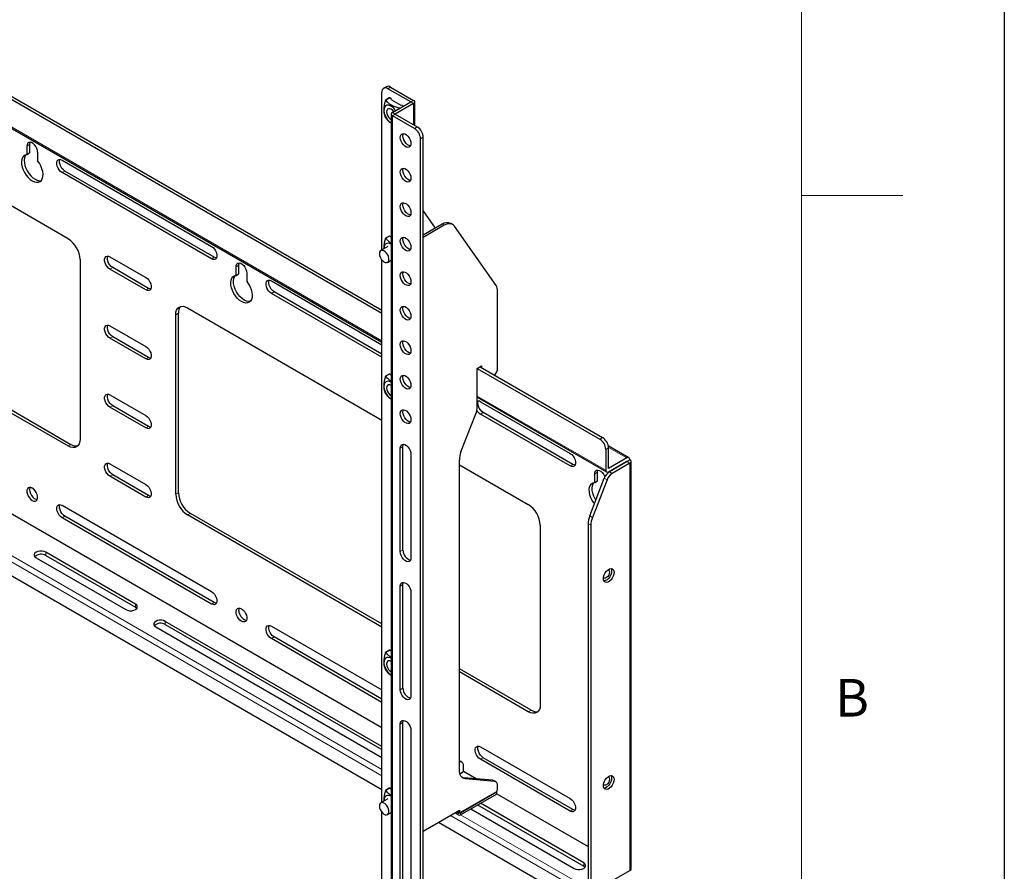
# Model space of a CAD drawing. Units: millimetres. Extents: x 0 to 2100, y 0 to 1485.
# Drawn here: x 1857 to 2100, y 1076 to 1286 of the extents above; entities that cross this region are included whole.
import ezdxf

# ---------------------------------------------------------------- set-up
doc = ezdxf.new("R2010")
doc.units = ezdxf.units.MM
doc.header["$LTSCALE"] = 5
doc.layers.add('外形線', color=7, linetype='Continuous', lineweight=25)
doc.styles.add('SLDTEXTSTYLE0', font='TXT', dxfattribs={"width": 0.7, "bigfont": 'bigfont'})

msp = doc.modelspace()

# ---------------------------------------------------------------- linework, layer by layer
at = {"color": 7, "linetype": 'Continuous', "lineweight": 18}
for p, q in [((2050, 1435), (2050, 50)), ((2075, 1242.5), (2050, 1242.5))]:
    msp.add_line(p, q, dxfattribs=at)
at = {"color": 1, "linetype": 'Continuous', "lineweight": 18}
for p, q in [((1946.588, 1206.652), (1749.128, 1320.643)), ((1948.061, 1268.814), (1948.739, 1269.206)), ((1948.503, 1266.518), (1947.573, 1265.981)), ((1953.718, 1265.549), (1954.396, 1265.94)), ((1954.396, 1265.158), (1953.718, 1265.549)), ((1954.396, 1259.919), (1954.396, 1265.158)), ((1949.858, 1262.538), (1949.181, 1262.93)), ((1949.858, 1262.538), (1949.181, 1262.147)), ((1949.181, 1262.147), (1949.181, 1047.805)), ((1955.309, 1259.392), (1954.631, 1259.001)), ((1859.084, 1254.683), (1859.761, 1255.074)), ((1956.104, 1256.449), (1956.782, 1256.84)), ((1867.775, 1248.134), (1868.453, 1248.526)), ((1961.925, 1235.142), (1961.483, 1235.397)), ((1948.503, 1232.495), (1947.573, 1231.959)), ((1904.604, 1226.874), (1905.281, 1227.265)), ((1879.56, 1224.32), (1880.238, 1224.711)), ((1910.643, 1224.918), (1911.321, 1225.309)), ((1888.399, 1219.217), (1889.077, 1219.608)), ((1919.335, 1218.37), (1920.013, 1218.761)), ((1946.588, 1099.482), (1742.499, 1217.3)), ((1744.973, 1217.437), (1946.588, 1101.047)), ((1895.765, 1213.094), (1896.442, 1213.485)), ((1879.56, 1207.308), (1880.238, 1207.7)), ((1888.399, 1202.206), (1889.077, 1202.597)), ((1948.503, 1198.473), (1947.573, 1197.936)), ((2001.772, 1174.795), (1970.099, 1193.08)), ((1879.56, 1190.297), (1880.238, 1190.688)), ((1970.895, 1188.605), (1971.572, 1188.996)), ((1888.399, 1185.195), (1889.077, 1185.586)), ((2000.976, 1182.842), (2000.299, 1182.45)), ((1869.248, 1180.77), (1869.926, 1181.161)), ((1951.773, 1180.629), (1951.096, 1180.238)), ((2001.772, 1179.899), (2002.449, 1180.29)), ((2006.987, 1177.806), (2002.445, 1180.428)), ((2007.723, 1177.312), (2007.046, 1176.921)), ((1992.992, 1175.848), (1993.67, 1176.239)), ((2007.723, 1176.53), (2007.046, 1176.921)), ((2007.723, 1076.164), (2007.723, 1176.53)), ((1879.56, 1173.286), (1880.238, 1173.677)), ((1999.032, 1173.893), (1999.709, 1174.284)), ((2001.405, 1172.815), (2002.083, 1172.424)), ((2003.359, 1174.011), (2002.681, 1174.402)), ((1888.399, 1168.183), (1889.077, 1168.575)), ((1895.765, 1168.865), (1896.442, 1169.256)), ((1867.775, 1163.078), (1868.453, 1163.469)), ((1898.711, 1163.761), (1899.389, 1164.153)), ((1998.484, 1163.146), (1997.806, 1163.538)), ((1997.411, 1161.609), (1998.089, 1161.217)), ((1863.739, 1153.773), (1863.739, 1154.556)), ((1951.773, 1155.112), (1951.096, 1154.721)), ((1951.773, 1146.607), (1951.096, 1146.216)), ((1885.836, 1141.017), (1885.836, 1141.799)), ((1904.604, 1141.817), (1905.281, 1142.209)), ((1893.201, 1136.765), (1893.201, 1137.547)), ((1919.335, 1133.313), (1920.013, 1133.704)), ((1948.503, 1130.428), (1947.573, 1129.891)), ((1951.773, 1121.09), (1951.096, 1120.699)), ((1982.68, 1115.287), (1983.358, 1115.678)), ((1951.773, 1112.584), (1951.096, 1112.193)), ((1965.974, 1102.967), (1965.68, 1103.137)), ((1970.895, 1103.548), (1971.572, 1103.94)), ((1966.711, 1099.021), (1967.153, 1098.765)), ((1974.371, 1098.12), (1973.929, 1098.375)), ((1948.503, 1096.405), (1947.573, 1095.868)), ((1974.813, 1094.992), (1974.813, 1095.502)), ((1997.352, 1070.177), (1963.47, 1089.736)), ((1965.356, 1090.825), (1965.68, 1090.638)), ((1965.385, 1089.89), (1965.385, 1090.4)), ((1965.943, 1089.873), (1998.03, 1071.35)), ((1965.974, 1090.4), (1965.974, 1089.89)), ((1992.992, 1090.792), (1993.67, 1091.183)), ((1996.321, 1077.235), (1996.321, 1078.018))]:
    msp.add_line(p, q, dxfattribs=at)
msp.add_lwpolyline([(0, 0), (0, 1485), (2100, 1485), (2100, 0), (0, 0)])
at = {"layer": '外形線', "linetype": 'Continuous', "lineweight": 25}
for p, q in [((1749.806, 1327.839), (1946.588, 1214.239)), ((1749.128, 1327.448), (1946.588, 1213.457)), ((1749.128, 1320.319), (1946.588, 1206.328)), ((1947.697, 1269.309), (1947.02, 1268.918)), ((1946.588, 1229.062), (1946.588, 1267.964)), ((1953.718, 1265.549), (1948.061, 1268.814)), ((1948.739, 1269.206), (1954.396, 1265.94)), ((1948.399, 1266.528), (1947.492, 1266.005)), ((1948.869, 1266.307), (1948.503, 1266.518)), ((1948.942, 1266.06), (1948.869, 1266.307)), ((1948.942, 1266.06), (1951.246, 1264.73)), ((1949.181, 1262.93), (1953.718, 1265.549)), ((1954.396, 1265.158), (1949.858, 1262.538)), ((1951.673, 1264.688), (1951.246, 1264.73)), ((1951.673, 1264.688), (1951.95, 1264.528)), ((1954.676, 1259.757), (1954.676, 1265.549)), ((1948.9, 1262.538), (1948.9, 1048.196)), ((1954.631, 1259.001), (1949.181, 1262.147)), ((1949.858, 1262.538), (1955.309, 1259.392)), ((1948.857, 1261.194), (1948.9, 1261.17)), ((1948.857, 1260.428), (1948.9, 1260.404)), ((1859.761, 1255.074), (1859.761, 1252.963)), ((1956.104, 1045.509), (1956.104, 1256.449)), ((1956.782, 1045.901), (1956.782, 1256.84)), ((1859.084, 1254.683), (1859.084, 1252.572)), ((1859.084, 1252.572), (1859.761, 1252.963)), ((1861.735, 1253.152), (1861.735, 1251.041)), ((1867.775, 1251.196), (1904.604, 1229.936)), ((1904.604, 1226.874), (1867.775, 1248.134)), ((1905.281, 1227.265), (1868.453, 1248.526)), ((1869.248, 1231.804), (1851.571, 1242.009)), ((1959.821, 1234.437), (1956.782, 1238.761)), ((1961.483, 1235.397), (1956.782, 1232.683)), ((1964.008, 1235.348), (1963.566, 1235.603)), ((1961.925, 1235.142), (1956.782, 1232.173)), ((1974.713, 1220.348), (1964.476, 1234.913)), ((1948.399, 1232.506), (1947.492, 1231.982)), ((1948.869, 1232.284), (1948.503, 1232.495)), ((1948.9, 1232.179), (1948.869, 1232.284)), ((1948.023, 1229.891), (1946.315, 1228.904)), ((1872.194, 1226.701), (1872.194, 1182.471)), ((1879.56, 1227.382), (1888.399, 1222.279)), ((1946.588, 1092.972), (1946.588, 1226.586)), ((1947.981, 1226.017), (1948.9, 1226.548)), ((1948.758, 1226.466), (1948.857, 1226.406)), ((1948.857, 1226.406), (1948.9, 1226.381)), ((1888.399, 1219.217), (1879.56, 1224.32)), ((1889.077, 1219.608), (1880.238, 1224.711)), ((1910.643, 1222.807), (1910.643, 1224.918)), ((1910.643, 1222.807), (1911.321, 1223.198)), ((1911.321, 1223.198), (1911.321, 1225.309)), ((1913.295, 1223.387), (1913.295, 1221.276)), ((1753.917, 1222.615), (1946.588, 1111.388)), ((1919.335, 1221.432), (1946.588, 1205.699)), ((1946.588, 1202.637), (1919.335, 1218.37)), ((1946.588, 1203.419), (1920.013, 1218.761)), ((1975.108, 1200.054), (1975.108, 1218.875)), ((1739.552, 1215.599), (1946.588, 1096.08)), ((1896.442, 1169.256), (1896.442, 1213.485)), ((1898.711, 1214.795), (1946.588, 1187.156)), ((1895.765, 1168.865), (1895.765, 1213.094)), ((1879.56, 1210.371), (1888.399, 1205.268)), ((1888.399, 1202.206), (1879.56, 1207.308)), ((1889.077, 1202.597), (1880.238, 1207.7)), ((1970.099, 1199.884), (1971.13, 1200.479)), ((1970.099, 1190.589), (1970.099, 1199.884)), ((1970.099, 1199.884), (2000.299, 1182.45)), ((1970.777, 1200.275), (2000.976, 1182.842)), ((1971.13, 1200.479), (1971.13, 1200.071)), ((1948.399, 1198.483), (1947.492, 1197.959)), ((1948.869, 1198.262), (1948.503, 1198.473)), ((1948.9, 1198.157), (1948.869, 1198.262)), ((1879.56, 1193.359), (1888.399, 1188.257)), ((1948.857, 1193.149), (1948.9, 1193.125)), ((1948.857, 1192.383), (1948.9, 1192.359)), ((1970.099, 1192.755), (2001.97, 1174.357)), ((1970.895, 1191.667), (1992.992, 1178.91)), ((1851.571, 1190.975), (1869.248, 1180.77)), ((1852.248, 1191.366), (1869.926, 1181.161)), ((1888.399, 1185.195), (1879.56, 1190.297)), ((1889.077, 1185.586), (1880.238, 1190.688)), ((1966.075, 1179.304), (1969.705, 1188.66)), ((1992.992, 1175.848), (1970.895, 1188.605)), ((1993.67, 1176.239), (1971.572, 1188.996)), ((1951.096, 1154.721), (1951.096, 1180.238)), ((1951.773, 1155.112), (1951.773, 1180.629)), ((2001.772, 1179.899), (2001.772, 1174.795)), ((2007.466, 1177.853), (2002.395, 1180.781)), ((2002.449, 1175.187), (2002.449, 1180.29)), ((1953.747, 1178.707), (1953.747, 1153.19)), ((1965.68, 1100.861), (1965.68, 1177.375)), ((2006.987, 1177.806), (2002.449, 1175.187)), ((2006.987, 1176.955), (2007.664, 1177.347)), ((2007.664, 1177.347), (2007.664, 1177.415)), ((2007.723, 1177.312), (2007.664, 1177.347)), ((1879.56, 1176.348), (1888.399, 1171.245)), ((1965.68, 1176.135), (1982.68, 1166.321)), ((2002.449, 1174.404), (2006.987, 1177.023)), ((2007.046, 1176.921), (2002.681, 1174.402)), ((2007.723, 1176.53), (2003.359, 1174.011)), ((2006.987, 1177.023), (2006.987, 1176.955)), ((2006.987, 1176.955), (2007.046, 1176.921)), ((2008.004, 1076.555), (2008.004, 1176.921)), ((1888.399, 1168.183), (1879.56, 1173.286)), ((1889.077, 1168.575), (1880.238, 1173.677)), ((1997.806, 1163.538), (2001.405, 1172.815)), ((2002.083, 1172.424), (1998.484, 1163.146)), ((1999.032, 1171.781), (1999.032, 1173.893)), ((1999.709, 1172.172), (1999.709, 1174.284)), ((1999.032, 1171.781), (1999.709, 1172.172)), ((1867.775, 1166.14), (1904.604, 1144.879)), ((1904.604, 1141.817), (1867.775, 1163.078)), ((1905.281, 1142.209), (1868.453, 1163.469)), ((1946.588, 1136.123), (1898.711, 1163.761)), ((1946.588, 1136.905), (1899.389, 1164.153)), ((1985.626, 1161.218), (1985.626, 1116.989)), ((1997.411, 1161.609), (1997.411, 1072.694)), ((1998.089, 1161.217), (1998.089, 1072.303)), ((1861.382, 1153.195), (1883.479, 1140.439)), ((1885.836, 1141.799), (1863.739, 1154.556)), ((1863.739, 1153.773), (1885.836, 1141.017)), ((1951.096, 1120.699), (1951.096, 1146.216)), ((1951.773, 1121.09), (1951.773, 1146.607)), ((1953.747, 1144.685), (1953.747, 1119.168)), ((1890.844, 1136.187), (1946.588, 1104.007)), ((1946.588, 1106.728), (1893.201, 1137.547)), ((1893.201, 1136.765), (1946.588, 1105.945)), ((1919.335, 1136.375), (1946.588, 1120.642)), ((1946.588, 1118.363), (1920.013, 1133.704)), ((1946.588, 1117.58), (1919.335, 1133.313)), ((1948.399, 1130.438), (1947.492, 1129.914)), ((1948.869, 1130.217), (1948.503, 1130.428)), ((1948.9, 1130.112), (1948.869, 1130.217)), ((1948.857, 1125.104), (1948.9, 1125.08)), ((1948.857, 1124.338), (1948.9, 1124.314)), ((1983.358, 1115.678), (1965.68, 1125.883)), ((1982.68, 1115.287), (1965.68, 1125.101)), ((1951.096, 1050.952), (1951.096, 1112.193)), ((1951.773, 1051.344), (1951.773, 1112.584)), ((1953.747, 1110.662), (1953.747, 1049.422)), ((1970.895, 1106.61), (1992.992, 1093.854)), ((1965.974, 1102.967), (1965.68, 1102.994)), ((1966.28, 1102.873), (1965.838, 1103.128)), ((1966.711, 1100.52), (1966.711, 1101.919)), ((1992.992, 1090.792), (1970.895, 1103.548)), ((1993.67, 1091.183), (1971.572, 1103.94)), ((1965.794, 1099.99), (1966.711, 1100.52)), ((1969.784, 1098.746), (1966.711, 1100.52)), ((1973.929, 1098.375), (1966.711, 1099.021)), ((1974.371, 1098.12), (1967.153, 1098.765)), ((1974.676, 1098.026), (1974.234, 1098.281)), ((1975.108, 1096.081), (1975.108, 1097.072)), ((1948.399, 1096.416), (1947.492, 1095.892)), ((1948.869, 1096.194), (1948.503, 1096.405)), ((1948.9, 1096.089), (1948.869, 1096.194)), ((1974.813, 1095.57), (1965.974, 1090.468)), ((1965.974, 1090.4), (1974.813, 1095.502)), ((1965.974, 1089.89), (1974.813, 1094.992)), ((1974.888, 1095.051), (1997.411, 1082.049)), ((1974.935, 1095.162), (1974.935, 1095.672)), ((1948.023, 1093.8), (1946.315, 1092.814)), ((1970.187, 1092.322), (1996.321, 1077.235)), ((1996.321, 1078.018), (1970.865, 1092.713)), ((1946.588, 1057.024), (1946.588, 1090.496)), ((1947.981, 1089.927), (1948.9, 1090.458)), ((1948.758, 1090.376), (1948.857, 1090.316)), ((1948.857, 1090.316), (1948.9, 1090.291)), ((1956.782, 1085.876), (1965.68, 1091.012)), ((1965.385, 1089.89), (1964.56, 1090.366)), ((1965.385, 1090.4), (1965.002, 1090.621)), ((1965.324, 1090.702), (1965.766, 1090.447)), ((1965.68, 1091.012), (1965.68, 1090.638)), ((1968.508, 1091.352), (1993.964, 1076.657)), ((1960.523, 1088.035), (1995.879, 1067.625)), ((1999.562, 1071.452), (2007.723, 1076.164))]:
    msp.add_line(p, q, dxfattribs=at)
at = {"layer": '外形線', "linetype": 'Continuous', "lineweight": 25, "flags": 128}
for points in [[(1949.983, 1263.393), (1949.896, 1263.521), (1949.507, 1263.992), (1949.078, 1264.367), (1948.635, 1264.623), (1948.206, 1264.743), (1947.818, 1264.721), (1947.495, 1264.557), (1947.257, 1264.262), (1947.12, 1263.855), (1947.092, 1263.36), (1947.175, 1262.809), (1947.364, 1262.237), (1947.646, 1261.68), (1948.005, 1261.172), (1948.417, 1260.746), (1948.857, 1260.428), (1948.857, 1260.428)], [(1949.511, 1263.12), (1949.506, 1263.127), (1949.198, 1263.486), (1948.857, 1263.745), (1948.515, 1263.88), (1948.207, 1263.877), (1947.963, 1263.736), (1947.806, 1263.47), (1947.752, 1263.107), (1947.806, 1262.682), (1947.963, 1262.236), (1948.207, 1261.812), (1948.515, 1261.453), (1948.857, 1261.194), (1948.857, 1261.194)], [(1949.333, 1263.346), (1949.436, 1263.086), (1949.439, 1263.079)], [(1951.096, 1256.789), (1951.149, 1257.189), (1951.306, 1257.495), (1951.553, 1257.682), (1951.871, 1257.734), (1952.233, 1257.648), (1952.61, 1257.43), (1952.972, 1257.098), (1953.29, 1256.679), (1953.537, 1256.207), (1953.694, 1255.72), (1953.747, 1255.258), (1953.694, 1254.858), (1953.537, 1254.552), (1953.29, 1254.365), (1952.972, 1254.313), (1952.61, 1254.399), (1952.233, 1254.617), (1951.871, 1254.949), (1951.553, 1255.368), (1951.306, 1255.84), (1951.149, 1256.326), (1951.096, 1256.789)], [(1953.635, 1254.705), (1953.288, 1254.79), (1952.911, 1255.008), (1952.548, 1255.34), (1952.231, 1255.759), (1951.984, 1256.231), (1951.827, 1256.718), (1951.773, 1257.18), (1951.827, 1257.58), (1951.886, 1257.733)], [(1861.735, 1253.152), (1861.681, 1253.615), (1861.525, 1254.101), (1861.278, 1254.573), (1860.96, 1254.992), (1860.598, 1255.324), (1860.221, 1255.542), (1859.859, 1255.628), (1859.541, 1255.576), (1859.294, 1255.389), (1859.137, 1255.083), (1859.084, 1254.683)], [(1859.874, 1255.627), (1859.815, 1255.474), (1859.761, 1255.074)], [(1859.084, 1252.572), (1858.651, 1252.461), (1858.289, 1252.218), (1858.014, 1251.85), (1857.835, 1251.373), (1857.76, 1250.807), (1857.792, 1250.174), (1857.93, 1249.5), (1858.168, 1248.812), (1858.497, 1248.137), (1858.903, 1247.504), (1859.37, 1246.937), (1859.879, 1246.46), (1860.409, 1246.092), (1860.94, 1245.848), (1861.449, 1245.737), (1861.916, 1245.765), (1862.322, 1245.929), (1862.65, 1246.224), (1862.889, 1246.637), (1863.027, 1247.152), (1863.059, 1247.748), (1862.984, 1248.401), (1862.805, 1249.084), (1862.529, 1249.77), (1862.168, 1250.431), (1861.735, 1251.041)], [(1858.904, 1252.544), (1858.691, 1252.241), (1858.512, 1251.765), (1858.437, 1251.198), (1858.47, 1250.565), (1858.608, 1249.891), (1858.846, 1249.203), (1859.175, 1248.528), (1859.581, 1247.895), (1860.048, 1247.329), (1860.557, 1246.852), (1861.087, 1246.484), (1861.617, 1246.239), (1862.126, 1246.129), (1862.592, 1246.156)], [(1867.775, 1248.134), (1867.402, 1248.412), (1867.058, 1248.791), (1866.773, 1249.241), (1866.569, 1249.726), (1866.463, 1250.205), (1866.463, 1250.641), (1866.569, 1250.998), (1866.773, 1251.246), (1867.058, 1251.367), (1867.402, 1251.35), (1867.775, 1251.196)], [(1868.453, 1248.526), (1868.079, 1248.803), (1867.736, 1249.182), (1867.451, 1249.632), (1867.247, 1250.117), (1867.14, 1250.596), (1867.14, 1251.032), (1867.24, 1251.375)], [(1951.096, 1248.283), (1951.149, 1248.683), (1951.306, 1248.989), (1951.553, 1249.176), (1951.871, 1249.228), (1952.233, 1249.142), (1952.61, 1248.924), (1952.972, 1248.592), (1953.29, 1248.174), (1953.537, 1247.702), (1953.694, 1247.215), (1953.747, 1246.752), (1953.694, 1246.352), (1953.537, 1246.046), (1953.29, 1245.859), (1952.972, 1245.807), (1952.61, 1245.893), (1952.233, 1246.111), (1951.871, 1246.443), (1951.553, 1246.862), (1951.306, 1247.334), (1951.149, 1247.821), (1951.096, 1248.283)], [(1953.635, 1246.199), (1953.288, 1246.285), (1952.911, 1246.502), (1952.548, 1246.834), (1952.231, 1247.253), (1951.984, 1247.725), (1951.827, 1248.212), (1951.773, 1248.674), (1951.827, 1249.075), (1951.886, 1249.227)], [(1951.096, 1239.778), (1951.149, 1240.178), (1951.306, 1240.484), (1951.553, 1240.67), (1951.871, 1240.723), (1952.233, 1240.637), (1952.61, 1240.419), (1952.972, 1240.087), (1953.29, 1239.668), (1953.537, 1239.196), (1953.694, 1238.709), (1953.747, 1238.247), (1953.694, 1237.846), (1953.537, 1237.541), (1953.29, 1237.354), (1952.972, 1237.302), (1952.61, 1237.388), (1952.233, 1237.606), (1951.871, 1237.937), (1951.553, 1238.356), (1951.306, 1238.828), (1951.149, 1239.315), (1951.096, 1239.778)], [(1953.635, 1237.694), (1953.288, 1237.779), (1952.911, 1237.997), (1952.548, 1238.329), (1952.231, 1238.747), (1951.984, 1239.219), (1951.827, 1239.706), (1951.773, 1240.169), (1951.827, 1240.569), (1951.886, 1240.722)], [(1964.476, 1234.913), (1964.262, 1235.16), (1964.008, 1235.348), (1963.719, 1235.474), (1963.398, 1235.536), (1963.052, 1235.533), (1962.687, 1235.466), (1962.309, 1235.334), (1961.925, 1235.142)], [(1948.9, 1230.463), (1948.635, 1230.6), (1948.206, 1230.721), (1947.818, 1230.698), (1947.495, 1230.535), (1947.257, 1230.24), (1947.12, 1229.832), (1947.092, 1229.353)], [(1951.096, 1231.272), (1951.149, 1231.672), (1951.306, 1231.978), (1951.553, 1232.165), (1951.871, 1232.217), (1952.233, 1232.131), (1952.61, 1231.913), (1952.972, 1231.581), (1953.29, 1231.162), (1953.537, 1230.69), (1953.694, 1230.203), (1953.747, 1229.741), (1953.694, 1229.341), (1953.537, 1229.035), (1953.29, 1228.848), (1952.972, 1228.796), (1952.61, 1228.882), (1952.233, 1229.1), (1951.871, 1229.432), (1951.553, 1229.851), (1951.306, 1230.323), (1951.149, 1230.81), (1951.096, 1231.272)], [(1953.635, 1229.188), (1953.288, 1229.273), (1952.911, 1229.491), (1952.548, 1229.823), (1952.231, 1230.242), (1951.984, 1230.714), (1951.827, 1231.201), (1951.773, 1231.663), (1951.827, 1232.063), (1951.886, 1232.216)], [(1904.604, 1229.936), (1904.977, 1229.658), (1905.32, 1229.279), (1905.606, 1228.829), (1905.81, 1228.345), (1905.916, 1227.865), (1905.916, 1227.429), (1905.81, 1227.073), (1905.606, 1226.824), (1905.32, 1226.703), (1904.977, 1226.72), (1904.604, 1226.874)], [(1945.969, 1228.141), (1946.022, 1227.71), (1946.174, 1227.256), (1946.413, 1226.821), (1946.717, 1226.442), (1947.06, 1226.154), (1947.41, 1225.982), (1947.737, 1225.942), (1948.012, 1226.036), (1948.21, 1226.257), (1948.313, 1226.585), (1948.313, 1226.991), (1948.21, 1227.438), (1948.012, 1227.888), (1947.737, 1228.299), (1947.41, 1228.636), (1947.06, 1228.869), (1946.717, 1228.976), (1946.413, 1228.949), (1946.174, 1228.789), (1946.022, 1228.512), (1945.969, 1228.141)], [(1879.56, 1224.32), (1879.187, 1224.597), (1878.843, 1224.977), (1878.558, 1225.427), (1878.354, 1225.911), (1878.248, 1226.39), (1878.248, 1226.826), (1878.354, 1227.183), (1878.558, 1227.432), (1878.843, 1227.553), (1879.187, 1227.535), (1879.56, 1227.382)], [(1880.238, 1224.711), (1879.864, 1224.989), (1879.521, 1225.368), (1879.236, 1225.818), (1879.032, 1226.302), (1878.925, 1226.782), (1878.925, 1227.217), (1879.025, 1227.56)], [(1905.816, 1227.086), (1905.655, 1227.111), (1905.281, 1227.265)], [(1910.643, 1224.918), (1910.697, 1225.318), (1910.854, 1225.624), (1911.101, 1225.811), (1911.418, 1225.863), (1911.781, 1225.777), (1912.158, 1225.559), (1912.52, 1225.227), (1912.837, 1224.809), (1913.085, 1224.337), (1913.241, 1223.85), (1913.295, 1223.387)], [(1911.321, 1225.309), (1911.375, 1225.71), (1911.434, 1225.862)], [(1951.096, 1222.766), (1951.149, 1223.167), (1951.306, 1223.472), (1951.553, 1223.659), (1951.871, 1223.711), (1952.233, 1223.625), (1952.61, 1223.407), (1952.972, 1223.076), (1953.29, 1222.657), (1953.537, 1222.185), (1953.694, 1221.698), (1953.747, 1221.235), (1953.694, 1220.835), (1953.537, 1220.529), (1953.29, 1220.343), (1952.972, 1220.29), (1952.61, 1220.377), (1952.233, 1220.594), (1951.871, 1220.926), (1951.553, 1221.345), (1951.306, 1221.817), (1951.149, 1222.304), (1951.096, 1222.766)], [(1953.635, 1220.682), (1953.288, 1220.768), (1952.911, 1220.986), (1952.548, 1221.317), (1952.231, 1221.736), (1951.984, 1222.208), (1951.827, 1222.695), (1951.773, 1223.157), (1951.827, 1223.558), (1951.886, 1223.711)], [(1888.399, 1222.279), (1888.773, 1222.002), (1889.116, 1221.622), (1889.401, 1221.172), (1889.605, 1220.688), (1889.711, 1220.208), (1889.711, 1219.773), (1889.605, 1219.416), (1889.401, 1219.167), (1889.116, 1219.046), (1888.773, 1219.064), (1888.399, 1219.217)], [(1913.295, 1221.276), (1913.728, 1220.666), (1914.089, 1220.005), (1914.365, 1219.319), (1914.544, 1218.636), (1914.619, 1217.983), (1914.587, 1217.387), (1914.449, 1216.872), (1914.21, 1216.459), (1913.882, 1216.164), (1913.476, 1216), (1913.009, 1215.973), (1912.5, 1216.083), (1911.969, 1216.327), (1911.439, 1216.696), (1910.93, 1217.173), (1910.463, 1217.739), (1910.057, 1218.372), (1909.728, 1219.047), (1909.49, 1219.735), (1909.352, 1220.409), (1909.32, 1221.042), (1909.395, 1221.609), (1909.574, 1222.085), (1909.849, 1222.453), (1910.211, 1222.697), (1910.643, 1222.807)], [(1914.152, 1216.391), (1913.686, 1216.364), (1913.177, 1216.474), (1912.647, 1216.719), (1912.116, 1217.087), (1911.607, 1217.564), (1911.141, 1218.13), (1910.734, 1218.764), (1910.406, 1219.438), (1910.168, 1220.126), (1910.03, 1220.8), (1909.997, 1221.434), (1910.072, 1222), (1910.251, 1222.476), (1910.464, 1222.779)], [(1919.335, 1218.37), (1918.961, 1218.647), (1918.618, 1219.026), (1918.333, 1219.476), (1918.129, 1219.961), (1918.023, 1220.44), (1918.023, 1220.876), (1918.129, 1221.233), (1918.333, 1221.482), (1918.618, 1221.602), (1918.961, 1221.585), (1919.335, 1221.432)], [(1920.013, 1218.761), (1919.639, 1219.038), (1919.296, 1219.418), (1919.011, 1219.868), (1918.807, 1220.352), (1918.7, 1220.831), (1918.7, 1221.267), (1918.8, 1221.61)], [(1889.612, 1219.43), (1889.45, 1219.455), (1889.077, 1219.608)], [(1895.765, 1213.094), (1895.821, 1213.725), (1895.989, 1214.266), (1896.261, 1214.697), (1896.628, 1215.001), (1897.074, 1215.167), (1897.583, 1215.187), (1898.136, 1215.062), (1898.711, 1214.795)], [(1951.096, 1214.261), (1951.149, 1214.661), (1951.306, 1214.967), (1951.553, 1215.154), (1951.871, 1215.206), (1952.233, 1215.12), (1952.61, 1214.902), (1952.972, 1214.57), (1953.29, 1214.151), (1953.537, 1213.679), (1953.694, 1213.192), (1953.747, 1212.73), (1953.694, 1212.33), (1953.537, 1212.024), (1953.29, 1211.837), (1952.972, 1211.785), (1952.61, 1211.871), (1952.233, 1212.089), (1951.871, 1212.421), (1951.553, 1212.839), (1951.306, 1213.311), (1951.149, 1213.798), (1951.096, 1214.261)], [(1953.635, 1212.177), (1953.288, 1212.262), (1952.911, 1212.48), (1952.548, 1212.812), (1952.231, 1213.231), (1951.984, 1213.703), (1951.827, 1214.189), (1951.773, 1214.652), (1951.827, 1215.052), (1951.886, 1215.205)], [(1879.56, 1207.308), (1879.187, 1207.586), (1878.843, 1207.965), (1878.558, 1208.415), (1878.354, 1208.9), (1878.248, 1209.379), (1878.248, 1209.815), (1878.354, 1210.172), (1878.558, 1210.421), (1878.843, 1210.541), (1879.187, 1210.524), (1879.56, 1210.371)], [(1880.238, 1207.7), (1879.864, 1207.977), (1879.521, 1208.357), (1879.236, 1208.807), (1879.032, 1209.291), (1878.925, 1209.77), (1878.925, 1210.206), (1879.025, 1210.549)], [(1951.096, 1205.755), (1951.149, 1206.155), (1951.306, 1206.461), (1951.553, 1206.648), (1951.871, 1206.7), (1952.233, 1206.614), (1952.61, 1206.396), (1952.972, 1206.064), (1953.29, 1205.645), (1953.537, 1205.173), (1953.694, 1204.687), (1953.747, 1204.224), (1953.694, 1203.824), (1953.537, 1203.518), (1953.29, 1203.331), (1952.972, 1203.279), (1952.61, 1203.365), (1952.233, 1203.583), (1951.871, 1203.915), (1951.553, 1204.334), (1951.306, 1204.806), (1951.149, 1205.293), (1951.096, 1205.755)], [(1953.635, 1203.671), (1953.288, 1203.756), (1952.911, 1203.974), (1952.548, 1204.306), (1952.231, 1204.725), (1951.984, 1205.197), (1951.827, 1205.684), (1951.773, 1206.146), (1951.827, 1206.547), (1951.886, 1206.699)], [(1888.399, 1205.268), (1888.773, 1204.99), (1889.116, 1204.611), (1889.401, 1204.161), (1889.605, 1203.677), (1889.711, 1203.197), (1889.711, 1202.761), (1889.605, 1202.405), (1889.401, 1202.156), (1889.116, 1202.035), (1888.773, 1202.052), (1888.399, 1202.206)], [(1889.612, 1202.418), (1889.45, 1202.444), (1889.077, 1202.597)], [(1948.9, 1196.44), (1948.635, 1196.578), (1948.206, 1196.698), (1947.818, 1196.676), (1947.495, 1196.512), (1947.257, 1196.217), (1947.12, 1195.81), (1947.092, 1195.315), (1947.175, 1194.764), (1947.364, 1194.192), (1947.646, 1193.635), (1948.005, 1193.127), (1948.417, 1192.701), (1948.857, 1192.383), (1948.857, 1192.383)], [(1951.096, 1197.249), (1951.149, 1197.65), (1951.306, 1197.956), (1951.553, 1198.142), (1951.871, 1198.195), (1952.233, 1198.108), (1952.61, 1197.89), (1952.972, 1197.559), (1953.29, 1197.14), (1953.537, 1196.668), (1953.694, 1196.181), (1953.747, 1195.719), (1953.694, 1195.318), (1953.537, 1195.012), (1953.29, 1194.826), (1952.972, 1194.773), (1952.61, 1194.86), (1952.233, 1195.077), (1951.871, 1195.409), (1951.553, 1195.828), (1951.306, 1196.3), (1951.149, 1196.787), (1951.096, 1197.249)], [(1953.635, 1195.165), (1953.288, 1195.251), (1952.911, 1195.469), (1952.548, 1195.8), (1952.231, 1196.219), (1951.984, 1196.691), (1951.827, 1197.178), (1951.773, 1197.641), (1951.827, 1198.041), (1951.886, 1198.194)], [(1948.9, 1195.674), (1948.857, 1195.7), (1948.515, 1195.835), (1948.207, 1195.832), (1947.963, 1195.691), (1947.806, 1195.425), (1947.752, 1195.062), (1947.806, 1194.637), (1947.963, 1194.191), (1948.207, 1193.767), (1948.515, 1193.408), (1948.857, 1193.149)], [(1879.56, 1190.297), (1879.187, 1190.575), (1878.843, 1190.954), (1878.558, 1191.404), (1878.354, 1191.888), (1878.248, 1192.368), (1878.248, 1192.804), (1878.354, 1193.16), (1878.558, 1193.409), (1878.843, 1193.53), (1879.187, 1193.513), (1879.56, 1193.359)], [(1880.238, 1190.688), (1879.864, 1190.966), (1879.521, 1191.345), (1879.236, 1191.795), (1879.032, 1192.28), (1878.925, 1192.759), (1878.925, 1193.195), (1879.025, 1193.538)], [(1971.572, 1188.996), (1971.199, 1189.273), (1970.856, 1189.653), (1970.57, 1190.103), (1970.366, 1190.587), (1970.26, 1191.067), (1970.26, 1191.502), (1970.36, 1191.845)], [(1951.096, 1188.744), (1951.149, 1189.144), (1951.306, 1189.45), (1951.553, 1189.637), (1951.871, 1189.689), (1952.233, 1189.603), (1952.61, 1189.385), (1952.972, 1189.053), (1953.29, 1188.634), (1953.537, 1188.162), (1953.694, 1187.675), (1953.747, 1187.213), (1953.694, 1186.813), (1953.537, 1186.507), (1953.29, 1186.32), (1952.972, 1186.268), (1952.61, 1186.354), (1952.233, 1186.572), (1951.871, 1186.904), (1951.553, 1187.323), (1951.306, 1187.794), (1951.149, 1188.281), (1951.096, 1188.744)], [(1953.635, 1186.66), (1953.288, 1186.745), (1952.911, 1186.963), (1952.548, 1187.295), (1952.231, 1187.714), (1951.984, 1188.186), (1951.827, 1188.673), (1951.773, 1189.135), (1951.827, 1189.535), (1951.886, 1189.688)], [(1888.399, 1188.257), (1888.773, 1187.979), (1889.116, 1187.6), (1889.401, 1187.15), (1889.605, 1186.665), (1889.711, 1186.186), (1889.711, 1185.75), (1889.605, 1185.393), (1889.401, 1185.145), (1889.116, 1185.024), (1888.773, 1185.041), (1888.399, 1185.195)], [(1889.612, 1185.407), (1889.45, 1185.432), (1889.077, 1185.586)], [(1872.194, 1182.471), (1872.138, 1181.84), (1871.97, 1181.299), (1871.698, 1180.868), (1871.332, 1180.564), (1870.885, 1180.398), (1870.376, 1180.378), (1869.823, 1180.503), (1869.248, 1180.77)], [(1951.096, 1180.238), (1951.149, 1180.638), (1951.306, 1180.944), (1951.553, 1181.131), (1951.871, 1181.183), (1952.233, 1181.097), (1952.61, 1180.879), (1952.972, 1180.547), (1953.29, 1180.129), (1953.537, 1179.657), (1953.694, 1179.17), (1953.747, 1178.707)], [(1951.773, 1180.629), (1951.827, 1181.03), (1951.886, 1181.182)], [(1992.992, 1178.91), (1993.365, 1178.633), (1993.709, 1178.253), (1993.994, 1177.803), (1994.198, 1177.319), (1994.304, 1176.84), (1994.304, 1176.404), (1994.198, 1176.047), (1993.994, 1175.798), (1993.709, 1175.678), (1993.365, 1175.695), (1992.992, 1175.848)], [(1879.56, 1173.286), (1879.187, 1173.564), (1878.843, 1173.943), (1878.558, 1174.393), (1878.354, 1174.877), (1878.248, 1175.357), (1878.248, 1175.792), (1878.354, 1176.149), (1878.558, 1176.398), (1878.843, 1176.519), (1879.187, 1176.502), (1879.56, 1176.348)], [(1880.238, 1173.677), (1879.864, 1173.955), (1879.521, 1174.334), (1879.236, 1174.784), (1879.032, 1175.268), (1878.925, 1175.748), (1878.925, 1176.184), (1879.025, 1176.527)], [(1994.205, 1176.061), (1994.043, 1176.086), (1993.67, 1176.239)], [(1999.032, 1173.893), (1999.085, 1174.293), (1999.242, 1174.599), (1999.489, 1174.785), (1999.807, 1174.838), (2000.169, 1174.752), (2000.546, 1174.534), (2000.908, 1174.202), (2001.226, 1173.783), (2001.473, 1173.311), (2001.544, 1173.126)], [(1999.709, 1174.284), (1999.763, 1174.684), (1999.822, 1174.837)], [(1860.409, 1167.33), (1860.783, 1167.177), (1861.126, 1167.159), (1861.411, 1167.28), (1861.615, 1167.529), (1861.722, 1167.886), (1861.722, 1168.322), (1861.615, 1168.801), (1861.411, 1169.285), (1861.126, 1169.735), (1860.783, 1170.115), (1860.409, 1170.392), (1860.036, 1170.546), (1859.693, 1170.563), (1859.407, 1170.442), (1859.203, 1170.193), (1859.097, 1169.837), (1859.097, 1169.401), (1859.203, 1168.921), (1859.407, 1168.437), (1859.693, 1167.987), (1860.036, 1167.608), (1860.409, 1167.33)], [(1859.874, 1170.571), (1859.815, 1170.418), (1859.761, 1170.018), (1859.815, 1169.555), (1859.972, 1169.069), (1860.219, 1168.597), (1860.536, 1168.178), (1860.898, 1167.846), (1861.276, 1167.628), (1861.622, 1167.543)], [(1888.399, 1171.245), (1888.773, 1170.968), (1889.116, 1170.589), (1889.401, 1170.139), (1889.605, 1169.654), (1889.711, 1169.175), (1889.711, 1168.739), (1889.605, 1168.382), (1889.401, 1168.133), (1889.116, 1168.013), (1888.773, 1168.03), (1888.399, 1168.183)], [(1998.975, 1166.55), (1998.851, 1166.714), (1998.445, 1167.347), (1998.116, 1168.021), (1997.878, 1168.709), (1997.74, 1169.384), (1997.708, 1170.017), (1997.783, 1170.583), (1997.962, 1171.06), (1998.238, 1171.427), (1998.599, 1171.671), (1999.032, 1171.781)], [(1999.313, 1167.421), (1999.123, 1167.738), (1998.794, 1168.412), (1998.556, 1169.101), (1998.418, 1169.775), (1998.386, 1170.408), (1998.461, 1170.974), (1998.64, 1171.451), (1998.852, 1171.754)], [(1889.612, 1168.396), (1889.45, 1168.421), (1889.077, 1168.575)], [(1867.775, 1163.078), (1867.402, 1163.356), (1867.058, 1163.735), (1866.773, 1164.185), (1866.569, 1164.669), (1866.463, 1165.149), (1866.463, 1165.585), (1866.569, 1165.941), (1866.773, 1166.19), (1867.058, 1166.311), (1867.402, 1166.294), (1867.775, 1166.14)], [(1868.453, 1163.469), (1868.079, 1163.747), (1867.736, 1164.126), (1867.451, 1164.576), (1867.247, 1165.06), (1867.14, 1165.54), (1867.14, 1165.976), (1867.24, 1166.319)], [(1863.739, 1154.556), (1863.317, 1154.733), (1862.821, 1154.826), (1862.299, 1154.826), (1861.803, 1154.733), (1861.382, 1154.556), (1861.075, 1154.312), (1860.914, 1154.026), (1860.914, 1153.725), (1861.075, 1153.439), (1861.382, 1153.195)], [(1953.747, 1153.19), (1953.694, 1152.79), (1953.537, 1152.484), (1953.29, 1152.298), (1952.972, 1152.245), (1952.61, 1152.331), (1952.233, 1152.549), (1951.871, 1152.881), (1951.553, 1153.3), (1951.306, 1153.772), (1951.149, 1154.259), (1951.096, 1154.721)], [(2001.183, 1148.088), (2001.236, 1148.55), (2001.393, 1149.037), (2001.64, 1149.509), (2001.958, 1149.928), (2002.32, 1150.26), (2002.697, 1150.478), (2003.059, 1150.564), (2003.377, 1150.512), (2003.624, 1150.325), (2003.78, 1150.019), (2003.834, 1149.619), (2003.78, 1149.156), (2003.624, 1148.669), (2003.377, 1148.197), (2003.059, 1147.779), (2002.697, 1147.447), (2002.32, 1147.229), (2001.958, 1147.143), (2001.64, 1147.195), (2001.393, 1147.382), (2001.236, 1147.688), (2001.183, 1148.088)], [(2003.084, 1150.565), (2003.162, 1150.376), (2003.215, 1149.976)], [(2002.7, 1149.678), (2002.645, 1149.309), (2002.488, 1148.926), (2002.251, 1148.581), (2001.964, 1148.322), (2001.668, 1148.183), (2001.401, 1148.182), (2001.201, 1148.32), (2001.197, 1148.325)], [(2003.215, 1149.976), (2003.162, 1149.513), (2003.005, 1149.027), (2002.758, 1148.555), (2002.44, 1148.136), (2002.078, 1147.804), (2001.701, 1147.586), (2001.339, 1147.5), (2001.314, 1147.499)], [(2002.31, 1150.253), (2002.488, 1150.186), (2002.645, 1149.985), (2002.7, 1149.678)], [(1951.096, 1146.216), (1951.149, 1146.616), (1951.306, 1146.922), (1951.553, 1147.108), (1951.871, 1147.161), (1952.233, 1147.075), (1952.61, 1146.857), (1952.972, 1146.525), (1953.29, 1146.106), (1953.537, 1145.634), (1953.694, 1145.147), (1953.747, 1144.685)], [(1951.773, 1146.607), (1951.827, 1147.007), (1951.886, 1147.16)], [(1904.604, 1144.879), (1904.977, 1144.602), (1905.32, 1144.223), (1905.606, 1143.773), (1905.81, 1143.288), (1905.916, 1142.809), (1905.916, 1142.373), (1905.81, 1142.016), (1905.606, 1141.767), (1905.32, 1141.647), (1904.977, 1141.664), (1904.604, 1141.817)], [(1883.479, 1140.439), (1883.901, 1140.262), (1884.396, 1140.169), (1884.918, 1140.169), (1885.414, 1140.262), (1885.836, 1140.439), (1886.142, 1140.682), (1886.303, 1140.969), (1886.303, 1141.27), (1886.142, 1141.556), (1885.836, 1141.799)], [(1885.836, 1141.017), (1886.142, 1140.773), (1886.18, 1140.728)], [(1905.816, 1142.03), (1905.655, 1142.055), (1905.281, 1142.209)], [(1911.969, 1137.565), (1911.596, 1137.843), (1911.252, 1138.222), (1910.967, 1138.672), (1910.763, 1139.157), (1910.657, 1139.636), (1910.657, 1140.072), (1910.763, 1140.429), (1910.967, 1140.677), (1911.252, 1140.798), (1911.596, 1140.781), (1911.969, 1140.627), (1912.343, 1140.35), (1912.686, 1139.971), (1912.971, 1139.52), (1913.175, 1139.036), (1913.282, 1138.557), (1913.282, 1138.121), (1913.175, 1137.764), (1912.971, 1137.515), (1912.686, 1137.395), (1912.343, 1137.412), (1911.969, 1137.565)], [(1911.321, 1140.253), (1911.375, 1140.653), (1911.434, 1140.806)], [(1893.201, 1137.547), (1892.78, 1137.724), (1892.284, 1137.817), (1891.762, 1137.817), (1891.266, 1137.724), (1890.844, 1137.547), (1890.538, 1137.304), (1890.377, 1137.017), (1890.377, 1136.716), (1890.538, 1136.43), (1890.844, 1136.187)], [(1919.335, 1133.313), (1918.961, 1133.591), (1918.618, 1133.97), (1918.333, 1134.42), (1918.129, 1134.904), (1918.023, 1135.384), (1918.023, 1135.82), (1918.129, 1136.176), (1918.333, 1136.425), (1918.618, 1136.546), (1918.961, 1136.529), (1919.335, 1136.375)], [(1920.013, 1133.704), (1919.639, 1133.982), (1919.296, 1134.361), (1919.011, 1134.811), (1918.807, 1135.296), (1918.7, 1135.775), (1918.7, 1136.211), (1918.8, 1136.554)], [(1948.9, 1128.395), (1948.635, 1128.533), (1948.206, 1128.653), (1947.818, 1128.631), (1947.495, 1128.467), (1947.257, 1128.172), (1947.12, 1127.764), (1947.092, 1127.27), (1947.175, 1126.719), (1947.364, 1126.147), (1947.646, 1125.59), (1948.005, 1125.082), (1948.417, 1124.656), (1948.857, 1124.338), (1948.857, 1124.338)], [(1948.9, 1127.629), (1948.857, 1127.655), (1948.515, 1127.79), (1948.207, 1127.787), (1947.963, 1127.645), (1947.806, 1127.38), (1947.752, 1127.017), (1947.806, 1126.592), (1947.963, 1126.146), (1948.207, 1125.722), (1948.515, 1125.363), (1948.857, 1125.104)], [(1953.747, 1119.168), (1953.694, 1118.768), (1953.537, 1118.462), (1953.29, 1118.275), (1952.972, 1118.223), (1952.61, 1118.309), (1952.233, 1118.527), (1951.871, 1118.859), (1951.553, 1119.277), (1951.306, 1119.749), (1951.149, 1120.236), (1951.096, 1120.699)], [(1985.626, 1116.989), (1985.57, 1116.358), (1985.402, 1115.816), (1985.13, 1115.385), (1984.763, 1115.081), (1984.317, 1114.916), (1983.807, 1114.895), (1983.255, 1115.021), (1982.68, 1115.287)], [(1951.096, 1112.193), (1951.149, 1112.593), (1951.306, 1112.899), (1951.553, 1113.086), (1951.871, 1113.138), (1952.233, 1113.052), (1952.61, 1112.834), (1952.972, 1112.502), (1953.29, 1112.083), (1953.537, 1111.611), (1953.694, 1111.125), (1953.747, 1110.662)], [(1951.773, 1112.584), (1951.827, 1112.985), (1951.886, 1113.137)], [(1970.895, 1103.548), (1970.521, 1103.826), (1970.178, 1104.205), (1969.893, 1104.655), (1969.689, 1105.14), (1969.582, 1105.619), (1969.582, 1106.055), (1969.689, 1106.412), (1969.893, 1106.66), (1970.178, 1106.781), (1970.521, 1106.764), (1970.895, 1106.61)], [(1971.572, 1103.94), (1971.199, 1104.217), (1970.856, 1104.596), (1970.57, 1105.046), (1970.366, 1105.531), (1970.26, 1106.01), (1970.26, 1106.446), (1970.36, 1106.789)], [(1965.68, 1103.195), (1965.693, 1103.191), (1965.838, 1103.128)], [(1967.153, 1098.765), (1966.833, 1098.828), (1966.543, 1098.954), (1966.289, 1099.142), (1966.075, 1099.388), (1965.904, 1099.689), (1965.78, 1100.039), (1965.705, 1100.432), (1965.68, 1100.861)], [(2001.183, 1097.054), (2001.236, 1097.516), (2001.393, 1098.003), (2001.64, 1098.475), (2001.958, 1098.894), (2002.32, 1099.226), (2002.697, 1099.444), (2003.059, 1099.53), (2003.377, 1099.478), (2003.624, 1099.291), (2003.78, 1098.985), (2003.834, 1098.585), (2003.78, 1098.123), (2003.624, 1097.636), (2003.377, 1097.164), (2003.059, 1096.745), (2002.697, 1096.413), (2002.32, 1096.195), (2001.958, 1096.109), (2001.64, 1096.161), (2001.393, 1096.348), (2001.236, 1096.654), (2001.183, 1097.054)], [(2003.084, 1099.531), (2003.162, 1099.342), (2003.215, 1098.942)], [(1966.334, 1099.102), (1966.391, 1099.083), (1966.711, 1099.021)], [(1973.929, 1098.375), (1974.09, 1098.344), (1974.234, 1098.281)], [(2002.7, 1098.644), (2002.645, 1098.275), (2002.488, 1097.892), (2002.251, 1097.548), (2001.964, 1097.288), (2001.668, 1097.149), (2001.401, 1097.148), (2001.201, 1097.286), (2001.197, 1097.291)], [(2003.215, 1098.942), (2003.162, 1098.48), (2003.005, 1097.993), (2002.758, 1097.521), (2002.44, 1097.102), (2002.078, 1096.77), (2001.701, 1096.552), (2001.339, 1096.466), (2001.314, 1096.465)], [(2002.31, 1099.219), (2002.488, 1099.153), (2002.645, 1098.951), (2002.7, 1098.644)], [(1948.9, 1094.373), (1948.635, 1094.51), (1948.206, 1094.631), (1947.818, 1094.608), (1947.495, 1094.444), (1947.257, 1094.15), (1947.12, 1093.742), (1947.092, 1093.262)], [(1945.969, 1092.051), (1946.022, 1091.619), (1946.174, 1091.166), (1946.413, 1090.731), (1946.717, 1090.352), (1947.06, 1090.064), (1947.41, 1089.892), (1947.737, 1089.852), (1948.012, 1089.946), (1948.21, 1090.167), (1948.313, 1090.495), (1948.313, 1090.901), (1948.21, 1091.348), (1948.012, 1091.797), (1947.737, 1092.209), (1947.41, 1092.546), (1947.06, 1092.778), (1946.717, 1092.886), (1946.413, 1092.859), (1946.174, 1092.699), (1946.022, 1092.422), (1945.969, 1092.051)], [(1992.992, 1093.854), (1993.365, 1093.576), (1993.709, 1093.197), (1993.994, 1092.747), (1994.198, 1092.263), (1994.304, 1091.783), (1994.304, 1091.347), (1994.198, 1090.991), (1993.994, 1090.742), (1993.709, 1090.621), (1993.365, 1090.638), (1992.992, 1090.792)], [(1994.205, 1091.004), (1994.043, 1091.03), (1993.67, 1091.183)], [(1993.964, 1076.657), (1994.386, 1076.48), (1994.882, 1076.387), (1995.403, 1076.387), (1995.899, 1076.48), (1996.321, 1076.657), (1996.628, 1076.9), (1996.789, 1077.187), (1996.789, 1077.488), (1996.628, 1077.774), (1996.321, 1078.018)], [(1996.321, 1077.235), (1996.628, 1076.991), (1996.665, 1076.946)]]:
    msp.add_lwpolyline(points, dxfattribs=at)
at = {"layer": '外形線', "linetype": 'Continuous', "lineweight": 25}
for centre, radius, start, end in [((1948.129, 1268.354), 1.048, 54.3826, 114.30738), ((1947.486, 1268.109), 0.91, 50.79629, 189.21446), ((1948.442, 1266.433), 0.105, 54.37267, 114.31868), ((1954.247, 1265.549), 0.418, 290.78323, 69.21645), ((1949.329, 1262.538), 0.418, 110.78282, 249.21686), ((1952.906, 1256.304), 3.202, 2.60547, 57.39453), ((1953.584, 1256.695), 3.202, 2.60547, 57.39453), ((1962.705, 1233.682), 2.105, 65.84359, 125.46679), ((1865.798, 1226.41), 6.403, 2.60547, 57.39453), ((1948.442, 1232.41), 0.105, 54.3768, 114.31455), ((1972.553, 1218.98), 2.557, 357.64861, 32.34914), ((1898.704, 1213.658), 2.269, 138.91586, 184.37929), ((1971.913, 1200.202), 3.199, 320.92196, 357.33594), ((1948.442, 1198.388), 0.105, 54.37922, 114.31212), ((1970.326, 1190.855), 0.991, 54.97641, 103.24602), ((1964.676, 1190.694), 5.424, 337.97886, 358.89183), ((1972.338, 1190.909), 2.719, 209.80926, 237.93395), ((1998.573, 1179.753), 3.202, 2.60549, 57.39451), ((1999.251, 1180.144), 3.202, 2.60549, 57.39451), ((1871.206, 1183.033), 2.268, 235.62342, 281.08224), ((1971.103, 1177.27), 5.424, 157.97887, 178.89185), ((2007.251, 1177.482), 0.419, 350.78621, 129.20297), ((2007.575, 1176.921), 0.418, 290.78389, 69.21586), ((2002.185, 1174.728), 0.419, 170.78572, 309.20344), ((2004.406, 1171.709), 3.197, 122.63799, 159.77283), ((2005.083, 1171.318), 3.197, 122.63799, 159.77283), ((1902.161, 1169.156), 6.403, 182.60557, 237.39441), ((1902.839, 1169.547), 6.403, 182.60557, 237.39441), ((1979.229, 1160.927), 6.403, 2.60552, 57.39455), ((2002.835, 1161.504), 5.424, 157.97883, 178.89187), ((2003.512, 1161.112), 5.424, 157.97883, 178.89187), ((1862.586, 1151.779), 2.304, 59.98114, 132.2361), ((1954.368, 1155.126), 2.595, 180.30636, 253.57446), ((1913.916, 1140.267), 2.595, 180.30658, 253.57438), ((1892.049, 1134.77), 2.304, 59.98109, 132.23618), ((1948.442, 1130.343), 0.105, 54.3791, 114.30948), ((1954.368, 1121.104), 2.595, 180.30637, 253.57446), ((1984.638, 1117.55), 2.268, 235.62292, 281.08267), ((1965.807, 1102.067), 0.916, 350.74811, 79.4532), ((1974.204, 1097.219), 0.916, 350.74811, 79.4532), ((1948.442, 1096.32), 0.105, 54.38165, 114.3097), ((1974.468, 1096.11), 0.64, 302.60607, 357.39399), ((1974.727, 1095.693), 0.21, 294.36991, 354.30516), ((1974.727, 1095.183), 0.21, 294.36991, 354.30516), ((1965.413, 1090.844), 0.168, 205.82895, 237.86504), ((1965.68, 1090.969), 0.64, 242.609, 297.39137), ((1965.68, 1090.458), 0.64, 242.609, 297.39137), ((1965.859, 1090.609), 0.182, 170.78682, 309.20205), ((2007.524, 1076.603), 0.482, 294.37495, 354.30469)]:
    msp.add_arc(centre, radius, start, end, dxfattribs=at)
for points, knots in [([(1947.426, 1265.896), (1947.382, 1265.737), (1947.262, 1265.302), (1947.106, 1264.597), (1947.001, 1263.746), (1947.061, 1262.929), (1947.233, 1262.289), (1947.375, 1261.938), (1947.426, 1261.813)], [0, 0, 0, 0, 0.1017152, 0.2791141, 0.456038, 0.6690985, 0.8830937, 1, 1, 1, 1]), ([(1947.573, 1265.981), (1947.563, 1265.992), (1947.543, 1266.012), (1947.508, 1266.015), (1947.475, 1265.996), (1947.446, 1265.956), (1947.433, 1265.917), (1947.426, 1265.896)], [0, 0, 0, 0, 0.2054627, 0.4116118, 0.6033569, 0.787508, 1, 1, 1, 1]), ([(1950.987, 1263.973), (1950.845, 1264.01), (1950.368, 1264.135), (1949.596, 1264.393), (1948.798, 1264.784), (1948.217, 1265.239), (1947.841, 1265.637), (1947.645, 1265.889), (1947.573, 1265.981)], [0, 0, 0, 0, 0.0934115, 0.3130977, 0.5318267, 0.7134577, 0.8955786, 1, 1, 1, 1]), ([(1947.426, 1261.813), (1947.432, 1261.798), (1947.446, 1261.767), (1947.477, 1261.709), (1947.51, 1261.652), (1947.544, 1261.599), (1947.563, 1261.572), (1947.573, 1261.558)], [0, 0, 0, 0, 0.2054603, 0.4116395, 0.6033831, 0.7875161, 1, 1, 1, 1]), ([(1947.573, 1261.558), (1947.644, 1261.466), (1947.84, 1261.213), (1948.226, 1260.822), (1948.59, 1260.496), (1948.861, 1260.363), (1948.9, 1260.344)], [0, 0, 0, 0, 0.2094119, 0.5746466, 0.9388986, 1, 1, 1, 1]), ([(1947.426, 1231.873), (1947.382, 1231.715), (1947.261, 1231.279), (1947.11, 1230.577), (1947.007, 1229.866), (1947.044, 1229.483), (1947.059, 1229.334)], [0, 0, 0, 0, 0.178878, 0.4908565, 0.8019977, 1, 1, 1, 1]), ([(1947.573, 1231.959), (1947.563, 1231.969), (1947.543, 1231.99), (1947.508, 1231.993), (1947.475, 1231.973), (1947.446, 1231.933), (1947.433, 1231.894), (1947.426, 1231.873)], [0, 0, 0, 0, 0.2054633, 0.411613, 0.603372, 0.7875073, 1, 1, 1, 1]), ([(1948.9, 1230.745), (1948.861, 1230.764), (1948.59, 1230.896), (1948.226, 1231.222), (1947.84, 1231.614), (1947.644, 1231.866), (1947.573, 1231.959)], [0, 0, 0, 0, 0.0611014, 0.4253534, 0.7905881, 1, 1, 1, 1]), ([(1948.709, 1226.438), (1948.733, 1226.418), (1948.786, 1226.373), (1948.859, 1226.34), (1948.9, 1226.322)], [0, 0, 0, 0, 0.4504005, 1, 1, 1, 1]), ([(1947.426, 1197.851), (1947.382, 1197.692), (1947.262, 1197.257), (1947.106, 1196.552), (1947.001, 1195.701), (1947.061, 1194.884), (1947.233, 1194.244), (1947.375, 1193.893), (1947.426, 1193.768)], [0, 0, 0, 0, 0.1017152, 0.2791145, 0.4560383, 0.6690987, 0.8830932, 1, 1, 1, 1]), ([(1947.573, 1197.936), (1947.563, 1197.946), (1947.543, 1197.967), (1947.508, 1197.97), (1947.475, 1197.95), (1947.446, 1197.91), (1947.433, 1197.872), (1947.426, 1197.851)], [0, 0, 0, 0, 0.2054623, 0.4116153, 0.6033733, 0.7874996, 1, 1, 1, 1]), ([(1948.9, 1196.722), (1948.861, 1196.741), (1948.59, 1196.874), (1948.226, 1197.2), (1947.84, 1197.591), (1947.644, 1197.844), (1947.573, 1197.936)], [0, 0, 0, 0, 0.0611014, 0.4253534, 0.7905881, 1, 1, 1, 1]), ([(1947.426, 1193.768), (1947.432, 1193.753), (1947.446, 1193.722), (1947.477, 1193.664), (1947.51, 1193.607), (1947.544, 1193.553), (1947.563, 1193.527), (1947.573, 1193.513)], [0, 0, 0, 0, 0.2054707, 0.4116272, 0.6033853, 0.7875115, 1, 1, 1, 1]), ([(1947.573, 1193.513), (1947.644, 1193.421), (1947.84, 1193.168), (1948.226, 1192.777), (1948.59, 1192.451), (1948.861, 1192.318), (1948.9, 1192.299)], [0, 0, 0, 0, 0.2094119, 0.5746466, 0.9388986, 1, 1, 1, 1]), ([(1947.426, 1129.806), (1947.382, 1129.647), (1947.262, 1129.212), (1947.106, 1128.507), (1947.001, 1127.656), (1947.061, 1126.839), (1947.233, 1126.199), (1947.375, 1125.847), (1947.426, 1125.723)], [0, 0, 0, 0, 0.1017157, 0.2791151, 0.4560389, 0.6690993, 0.8830932, 1, 1, 1, 1]), ([(1947.573, 1129.891), (1947.563, 1129.901), (1947.543, 1129.922), (1947.508, 1129.925), (1947.475, 1129.905), (1947.446, 1129.865), (1947.433, 1129.827), (1947.426, 1129.806)], [0, 0, 0, 0, 0.2054633, 0.411613, 0.603372, 0.7875073, 1, 1, 1, 1]), ([(1948.9, 1128.677), (1948.861, 1128.696), (1948.59, 1128.829), (1948.226, 1129.154), (1947.84, 1129.546), (1947.644, 1129.799), (1947.573, 1129.891)], [0, 0, 0, 0, 0.0611014, 0.4253534, 0.7905881, 1, 1, 1, 1]), ([(1947.426, 1125.723), (1947.432, 1125.708), (1947.446, 1125.677), (1947.477, 1125.619), (1947.51, 1125.562), (1947.544, 1125.508), (1947.563, 1125.482), (1947.573, 1125.468)], [0, 0, 0, 0, 0.2054782, 0.4116335, 0.6033904, 0.7875114, 1, 1, 1, 1]), ([(1947.573, 1125.468), (1947.644, 1125.376), (1947.84, 1125.123), (1948.226, 1124.732), (1948.59, 1124.406), (1948.861, 1124.273), (1948.9, 1124.254)], [0, 0, 0, 0, 0.2094119, 0.5746466, 0.9388986, 1, 1, 1, 1]), ([(1947.426, 1095.783), (1947.382, 1095.625), (1947.261, 1095.189), (1947.11, 1094.487), (1947.007, 1093.776), (1947.044, 1093.393), (1947.059, 1093.244)], [0, 0, 0, 0, 0.1788784, 0.4908554, 0.8019973, 1, 1, 1, 1]), ([(1947.573, 1095.868), (1947.563, 1095.879), (1947.543, 1095.9), (1947.508, 1095.903), (1947.475, 1095.883), (1947.446, 1095.843), (1947.433, 1095.804), (1947.426, 1095.783)], [0, 0, 0, 0, 0.2054613, 0.4116175, 0.6033746, 0.7874919, 1, 1, 1, 1]), ([(1948.9, 1094.655), (1948.861, 1094.674), (1948.59, 1094.806), (1948.226, 1095.132), (1947.84, 1095.523), (1947.644, 1095.776), (1947.573, 1095.868)], [0, 0, 0, 0, 0.0611014, 0.4253534, 0.7905881, 1, 1, 1, 1]), ([(1948.709, 1090.347), (1948.733, 1090.327), (1948.786, 1090.283), (1948.859, 1090.25), (1948.9, 1090.232)], [0, 0, 0, 0, 0.4504005, 1, 1, 1, 1])]:
    msp.add_open_spline(points, degree=3, knots=knots, dxfattribs=at)

# ---------------------------------------------------------------- texts
at = {"color": 7, "linetype": 'Continuous', "lineweight": 0, "insert": (2058.333, 1123.34), "char_height": 9.26, "attachment_point": 1, "style": 'SLDTEXTSTYLE0'}
msp.add_mtext('B', dxfattribs=at)

doc.saveas('drawing.dxf')
